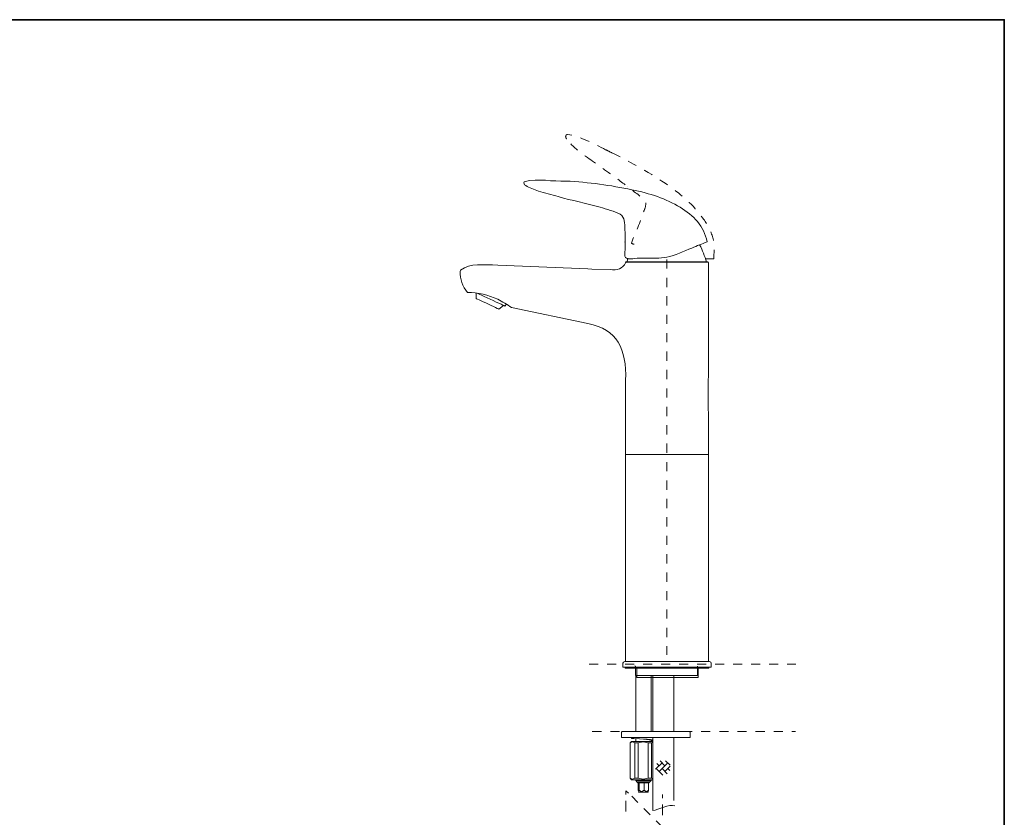
# Model space of a CAD drawing. Units: inches. Extents: x 6.9 to 89.9, y 222 to 281.2.
# Drawn here: x 52.2 to 89.9, y 247.6 to 278.1 of the extents above; entities that cross this region are included whole.
import ezdxf

# ---------------------------------------------------------------- set-up
doc = ezdxf.new("R2010")
doc.units = ezdxf.units.IN
doc.header["$MEASUREMENT"] = 0
for name, pattern in [('AI-Linetype-67', [0.80645, 0.403225, -0.403225]), ('AI-Linetype-68', [0.665339, 0.332669, -0.332669]), ('AI-Linetype-69', [0.816328, 0.408164, -0.408164]), ('AI-Linetype-70', [0.689328, 0.344664, -0.344664]), ('AI-Linetype-71', [0.694972, 0.347486, -0.347486]), ('AI-Linetype-72', [0.705556, 0.352778, -0.352778]), ('AI-Linetype-73', [0.705556, 0.352778, -0.352778]), ('AI-Linetype-74', [0.705556, 0.352778, -0.352778]), ('AI-Linetype-75', [0.705556, 0.352778, -0.352778]), ('AI-Linetype-76', [0.705556, 0.352778, -0.352778]), ('AI-Linetype-77', [0.705556, 0.352778, -0.352778]), ('AI-Linetype-78', [0.705556, 0.352778, -0.352778]), ('AI-Linetype-79', [0.705556, 0.352778, -0.352778])]:
    doc.linetypes.add(name, pattern=pattern)
doc.layers.add('图层 1', color=7, linetype='Continuous')

msp = doc.modelspace()

# ---------------------------------------------------------------- linework, layer by layer
at = {"layer": '图层 1', "lineweight": 35}
msp.add_lwpolyline([(89.916, 224.459), (7.086, 224.459), (7.086, 278.111), (89.916, 278.111), (89.916, 224.459)], dxfattribs=at)
at = {"layer": '图层 1', "lineweight": 9}
for points in [[(71.524, 271.868), (71.524, 271.857)], [(75.482, 271.724), (75.482, 271.724)], [(74.436, 270.934), (74.436, 270.934)], [(75.389, 269.601), (75.389, 269.591)], [(75.444, 268.819), (75.423, 268.812), (75.416, 268.798)], [(75.416, 268.798), (75.43, 268.819)], [(75.444, 268.819), (75.472, 268.819), (75.555, 268.819), (75.694, 268.819), (75.875, 268.819), (76.09, 268.819), (76.34, 268.819), (76.896, 268.819)], [(76.886, 268.831), (76.886, 268.831)], [(76.896, 268.819), (76.903, 268.819)], [(76.903, 268.819), (77.001, 268.819)], [(77.001, 268.819), (77.077, 268.819)], [(77.06, 268.819), (77.06, 268.819)], [(77.071, 268.831), (78.578, 268.831)], [(77.077, 268.819), (77.077, 268.819)], [(77.077, 268.819), (78.564, 268.819)], [(78.592, 268.798), (78.585, 268.812), (78.564, 268.819)], [(69.098, 268.521), (69.077, 268.472)], [(70.523, 268.715), (73.97, 268.569)], [(73.97, 268.569), (74.123, 268.562)], [(74.123, 268.562), (74.825, 268.541)], [(75.423, 268.798), (75.416, 268.798)], [(75.416, 268.798), (75.416, 268.798)], [(78.592, 264.471), (78.592, 268.798)], [(69.689, 267.645), (69.696, 267.43)], [(70.544, 267.041), (70.502, 267.055), (70.439, 267.09), (70.356, 267.124), (70.266, 267.166), (70.168, 267.215), (70.064, 267.263), (69.967, 267.305), (69.883, 267.346), (69.807, 267.381), (69.751, 267.409), (69.71, 267.423), (69.696, 267.43)], [(70.766, 267.159), (70.718, 267.18), (70.648, 267.215), (70.558, 267.249), (70.46, 267.298), (70.349, 267.353), (70.231, 267.402), (70.113, 267.458), (70.002, 267.513), (69.897, 267.562), (69.807, 267.603), (69.73, 267.638)], [(70.565, 267.027), (70.544, 267.041)], [(70.565, 267.027), (70.745, 267.166)], [(70.794, 267.145), (70.766, 267.159)], [(70.794, 267.145), (70.85, 267.215)], [(71.044, 267.09), (73.97, 266.471)], [(75.416, 264.304), (75.416, 261.463)], [(78.592, 261.463), (78.592, 263.026)], [(75.416, 261.463), (75.416, 253.53)], [(75.416, 261.463), (77.001, 261.463)], [(77.001, 261.463), (78.592, 261.463)], [(78.592, 253.53), (78.592, 261.463)], [(75.381, 253.53), (75.332, 253.509), (75.312, 253.461)], [(75.312, 253.461), (75.312, 253.315)], [(75.381, 253.53), (78.627, 253.53)], [(75.798, 253.345), (75.772, 253.362)], [(78.696, 253.461), (78.675, 253.509), (78.627, 253.53)], [(78.696, 253.315), (78.696, 253.461)], [(78.696, 253.315), (75.312, 253.315)], [(75.402, 253.315), (75.402, 253.28)], [(75.402, 253.28), (77.001, 253.28)], [(75.798, 252.999), (75.798, 253.345)], [(75.798, 252.999), (78.172, 252.999)], [(75.806, 252.999), (75.806, 250.845)], [(75.847, 253.259), (75.826, 253.28)], [(75.847, 252.919), (75.847, 253.259)], [(76.389, 250.845), (76.389, 252.999)], [(76.457, 252.999), (76.457, 250.845)], [(77.001, 253.28), (78.606, 253.28)], [(77.259, 250.845), (77.259, 252.999)], [(78.172, 252.999), (78.172, 253.345)], [(78.217, 253.28), (78.196, 253.273), (78.196, 253.259)], [(78.196, 252.919), (78.196, 253.259)], [(78.606, 253.28), (78.606, 253.315)], [(75.847, 252.919), (78.196, 252.919)], [(75.274, 250.845), (75.265, 250.837), (75.257, 250.828)], [(75.257, 250.828), (75.257, 250.634)], [(75.274, 250.845), (77.715, 250.845)], [(77.715, 250.845), (77.859, 250.845)], [(77.885, 250.828), (77.876, 250.837), (77.859, 250.845)], [(77.885, 250.634), (77.885, 250.828)], [(75.257, 250.634), (75.265, 250.617), (75.274, 250.617)], [(77.715, 250.617), (75.274, 250.617)], [(75.637, 250.465), (75.586, 250.414)], [(75.772, 250.414), (75.679, 250.448), (75.586, 250.414)], [(75.586, 250.414), (75.586, 249.063)], [(75.586, 250.414), (75.586, 250.414)], [(75.586, 249.063), (75.586, 250.414)], [(75.637, 250.617), (75.637, 250.592)], [(75.637, 250.465), (76.457, 250.465)], [(76.457, 250.533), (76.364, 250.541), (76.237, 250.55), (75.95, 250.566), (75.73, 250.575), (75.654, 250.583), (75.646, 250.592)], [(75.772, 250.414), (75.899, 250.414)], [(75.772, 249.063), (75.772, 250.414)], [(75.806, 250.575), (75.806, 250.465)], [(76.279, 250.414), (76.093, 250.448), (75.899, 250.414)], [(75.899, 249.063), (75.899, 250.414)], [(76.093, 250.558), (76.093, 250.558)], [(76.389, 250.516), (76.372, 250.524), (76.313, 250.533), (76.102, 250.558)], [(76.279, 250.414), (76.406, 250.414)], [(76.279, 249.063), (76.279, 250.414)], [(76.389, 250.465), (76.389, 250.524)], [(76.389, 250.499), (76.457, 250.499)], [(76.457, 250.44), (76.406, 250.414)], [(76.406, 249.063), (76.406, 250.414)], [(76.457, 250.617), (76.457, 247.847)], [(77.259, 248.202), (77.259, 250.617)], [(77.859, 250.617), (77.715, 250.617)], [(77.859, 250.617), (77.876, 250.617), (77.885, 250.634)], [(76.812, 249.646), (76.566, 249.401)], [(76.702, 249.536), (76.609, 249.629)], [(77.031, 249.646), (76.702, 249.317)], [(76.921, 249.536), (76.735, 249.722)], [(77.116, 249.562), (76.947, 249.73)], [(76.837, 249.182), (76.592, 249.426)], [(77.006, 249.232), (76.812, 249.426)], [(77.124, 249.519), (76.921, 249.317)], [(77.107, 249.35), (77.031, 249.426)], [(75.586, 249.063), (75.637, 249.004)], [(75.586, 249.063), (75.586, 249.063)], [(75.586, 249.063), (75.679, 249.029), (75.772, 249.063)], [(75.637, 249.004), (76.457, 249.004)], [(75.772, 249.063), (75.899, 249.063)], [(75.806, 249.004), (75.806, 248.97)], [(75.806, 248.97), (75.849, 248.92)], [(75.806, 248.97), (75.984, 248.97)], [(75.849, 248.92), (75.882, 248.886)], [(75.849, 248.92), (76.009, 248.92)], [(76.304, 248.886), (75.882, 248.886)], [(75.899, 249.063), (76.093, 249.029), (76.279, 249.063)], [(75.899, 248.886), (75.899, 248.599)], [(75.933, 248.886), (75.933, 248.599)], [(75.984, 248.97), (76.389, 248.97)], [(76.009, 248.92), (76.338, 248.92)], [(76.127, 248.886), (76.127, 248.599)], [(76.279, 249.063), (76.406, 249.063)], [(76.288, 248.886), (76.288, 248.599)], [(76.304, 248.886), (76.338, 248.92)], [(76.338, 248.92), (76.389, 248.97)], [(76.389, 248.97), (76.389, 249.004)], [(76.406, 249.063), (76.457, 249.038)], [(75.531, 248.486), (75.425, 248.578)], [(75.425, 248.437), (75.425, 248.578)], [(75.899, 248.599), (75.916, 248.54), (75.933, 248.599)], [(75.907, 248.54), (75.916, 248.523)], [(75.916, 248.523), (76.026, 248.523)], [(75.933, 248.599), (76.026, 248.54), (76.127, 248.599)], [(76.026, 248.523), (76.271, 248.523)], [(76.127, 248.599), (76.211, 248.54), (76.288, 248.599)], [(76.271, 248.523), (76.279, 248.54)], [(76.288, 248.599), (76.279, 248.54)], [(76.823, 248.293), (76.823, 248.434)]]:
    msp.add_lwpolyline(points, dxfattribs=at)
at = {"layer": '图层 1', "linetype": 'AI-Linetype-72', "lineweight": 5}
msp.add_lwpolyline([(76.994, 268.929), (76.994, 253.783)], dxfattribs=at)
at = {"layer": '图层 1', "linetype": 'AI-Linetype-70', "lineweight": 5}
msp.add_lwpolyline([(74.025, 253.431), (81.929, 253.431)], dxfattribs=at)
at = {"layer": '图层 1', "linetype": 'AI-Linetype-71', "lineweight": 5}
msp.add_lwpolyline([(74.141, 250.851), (81.922, 250.851)], dxfattribs=at)
at = {"layer": '图层 1', "linetype": 'AI-Linetype-68', "lineweight": 9}
msp.add_lwpolyline([(76.823, 247.187), (75.531, 248.486)], dxfattribs=at)
at = {"layer": '图层 1', "linetype": 'AI-Linetype-69', "lineweight": 9}
msp.add_lwpolyline([(75.425, 247.785), (75.425, 248.274)], dxfattribs=at)
at = {"layer": '图层 1', "linetype": 'AI-Linetype-67', "lineweight": 9}
msp.add_lwpolyline([(76.823, 247.649), (76.823, 248.132)], dxfattribs=at)
at = {"layer": '图层 1', "linetype": 'AI-Linetype-75', "lineweight": 9}
msp.add_open_spline([(73.185, 273.714), (73.163, 273.71), (73.146, 273.7), (73.134, 273.683)], degree=3, dxfattribs=at)
at = {"layer": '图层 1', "linetype": 'AI-Linetype-74', "lineweight": 9}
msp.add_open_spline([(74.651, 273.129), (74.201, 273.36), (73.662, 273.657), (73.185, 273.714)], degree=3, dxfattribs=at)
at = {"layer": '图层 1', "linetype": 'AI-Linetype-76', "lineweight": 9}
msp.add_open_spline([(73.164, 273.55), (73.128, 273.569), (73.115, 273.611), (73.123, 273.673)], degree=3, dxfattribs=at)
at = {"layer": '图层 1', "linetype": 'AI-Linetype-77', "lineweight": 9}
msp.add_open_spline([(74.148, 272.698), (73.823, 272.919), (73.349, 273.248), (73.164, 273.55)], degree=3, dxfattribs=at)
at = {"layer": '图层 1', "linetype": 'AI-Linetype-78', "lineweight": 9}
msp.add_open_spline([(74.651, 273.129), (74.732, 273.096), (74.806, 273.049), (74.887, 273.016)], degree=3, dxfattribs=at)
at = {"layer": '图层 1', "linetype": 'AI-Linetype-79', "lineweight": 9}
msp.add_open_spline([(74.887, 273.016), (75.673, 272.62), (76.382, 272.238), (77.061, 271.755), (77.585, 271.382), (78.003, 271.023), (78.373, 270.514), (78.536, 270.289), (78.666, 270.062), (78.742, 269.806), (78.815, 269.56), (78.808, 269.268), (78.793, 268.955)], degree=3, knots=[0, 0, 0, 0, 1, 1, 1, 2, 2, 2, 3, 3, 3, 4, 4, 4, 4], dxfattribs=at)
at = {"layer": '图层 1', "linetype": 'AI-Linetype-73', "lineweight": 9}
msp.add_open_spline([(75.748, 269.508), (75.713, 269.51), (75.67, 269.538), (75.636, 269.549), (75.796, 269.948), (75.98, 270.364), (76.107, 270.75), (76.132, 270.828), (76.216, 271.014), (76.179, 271.109), (76.106, 271.294), (75.697, 271.543), (75.551, 271.666), (75.301, 271.875), (75.029, 272.059), (74.767, 272.253), (74.562, 272.405), (74.358, 272.554), (74.148, 272.698)], degree=3, knots=[0, 0, 0, 0, 1, 1, 1, 2, 2, 2, 3, 3, 3, 4, 4, 4, 5, 5, 5, 6, 6, 6, 6], dxfattribs=at)
at = {"layer": '图层 1', "lineweight": 9}
for points in [[(71.565, 271.919), (71.542, 271.909), (71.528, 271.892), (71.524, 271.868)], [(71.595, 271.755), (71.55, 271.767), (71.526, 271.8), (71.524, 271.857)], [(71.565, 271.919), (72.064, 272.037), (72.618, 271.902), (73.134, 271.929)], [(74.436, 270.934), (73.904, 271.071), (73.362, 271.189), (72.836, 271.334)], [(78.516, 268.831), (78.444, 269.069), (78.364, 269.267), (78.25, 269.488)], [(76.886, 268.831), (76.394, 268.831), (75.902, 268.831), (75.41, 268.831)], [(75.502, 268.975), (75.488, 268.928), (75.478, 268.88), (75.471, 268.831)], [(76.886, 268.831), (76.948, 268.831), (77.009, 268.831), (77.071, 268.831)], [(78.465, 268.955), (78.575, 268.955), (78.684, 268.955), (78.793, 268.955)], [(69.077, 268.472), (69.072, 268.172), (69.17, 267.891), (69.362, 267.666)], [(69.098, 268.521), (69.47, 268.798), (69.983, 268.715), (70.523, 268.715)], [(74.825, 268.541), (75.081, 268.5), (75.308, 268.583), (75.416, 268.798)], [(69.362, 267.666), (69.764, 267.663), (70.158, 267.573), (70.523, 267.402)], [(70.523, 267.402), (70.7, 267.304), (70.875, 267.2), (71.044, 267.09)], [(73.97, 266.471), (75.11, 266.258), (75.452, 265.5), (75.416, 264.304)], [(78.592, 263.026), (78.564, 263.498), (78.564, 263.996), (78.592, 264.471)], [(77.303, 247.997), (77.069, 248.088), (76.686, 247.85), (76.447, 247.821)]]:
    msp.add_open_spline(points, degree=3, dxfattribs=at)
for points, knots in [([(73.134, 271.929), (74.002, 271.887), (74.85, 271.767), (75.657, 271.598), (76.343, 271.455), (76.962, 271.264), (77.502, 270.925), (78.018, 270.601), (78.413, 270.225), (78.537, 269.601)], [0, 0, 0, 0, 1, 1, 1, 2, 2, 2, 3, 3, 3, 3]), ([(72.836, 271.334), (72.583, 271.413), (72.317, 271.472), (72.077, 271.549), (71.933, 271.596), (71.71, 271.68), (71.595, 271.755)], [0, 0, 0, 0, 1, 1, 1, 2, 2, 2, 2]), ([(74.436, 270.934), (74.683, 270.842), (74.997, 270.781), (75.205, 270.657), (75.393, 270.545), (75.379, 270.314), (75.389, 270.073)], [0, 0, 0, 0, 1, 1, 1, 2, 2, 2, 2]), ([(76.989, 269.016), (76.857, 268.986), (76.717, 268.979), (76.578, 268.975), (76.358, 268.968), (76.136, 268.975), (75.915, 268.975), (75.778, 268.975), (75.389, 268.89), (75.389, 269.057), (75.389, 269.417), (75.418, 269.738), (75.389, 270.073)], [0, 0, 0, 0, 1, 1, 1, 2, 2, 2, 3, 3, 3, 4, 4, 4, 4]), ([(78.537, 269.601), (78.336, 269.526), (78.155, 269.45), (77.953, 269.365), (77.647, 269.237), (77.313, 269.08), (76.989, 269.016)], [0, 0, 0, 0, 1, 1, 1, 2, 2, 2, 2])]:
    msp.add_open_spline(points, degree=3, knots=knots, dxfattribs=at)

doc.saveas('drawing.dxf')
